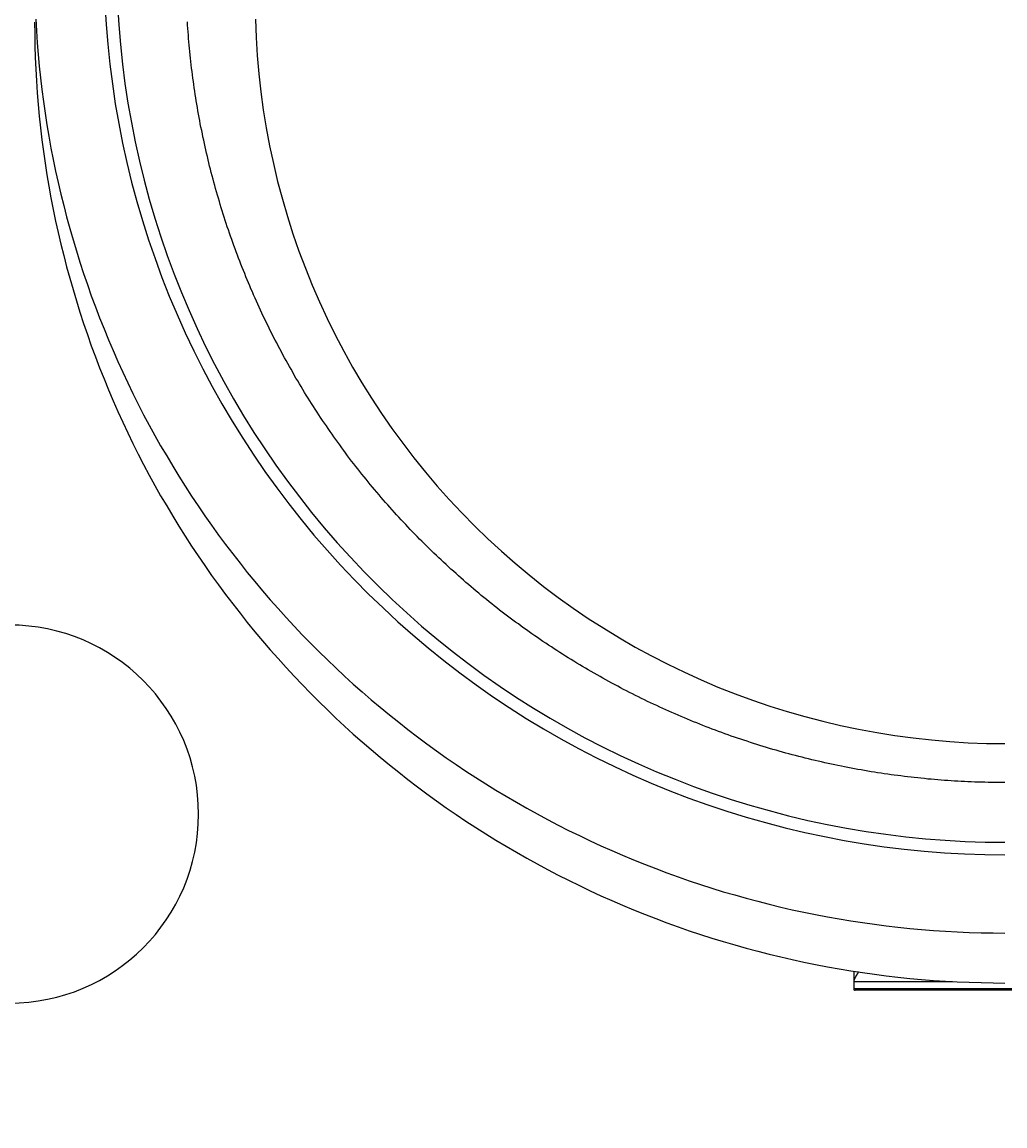
# Model space of a CAD drawing. Units: millimetres. Extents: x -4422 to 168, y 477 to 7931.
# Drawn here: x -2445 to -2367, y 2742 to 2830 of the extents above; entities that cross this region are included whole.
import ezdxf

# ---------------------------------------------------------------- set-up
doc = ezdxf.new("R2010")
doc.units = ezdxf.units.MM
doc.header["$LTSCALE"] = 20
doc.layers.get('0').update_dxf_attribs({"linetype": 'CONTINUOUS'})
doc.layers.get('DEFPOINTS').update_dxf_attribs({"linetype": 'CONTINUOUS'})
doc.layers.add('AM_5', color=3, linetype='CONTINUOUS', lineweight=25)
doc.layers.add('WIDOCZNE__ISO_', color=7, linetype='CONTINUOUS')
doc.layers.add('WIDOCZNE_WĄSKIE__ISO_', color=7, linetype='CONTINUOUS')
doc.styles.get("Standard").update_dxf_attribs({"font": 'isocp.shx'})
doc.dimstyles.get("Standard").update_dxf_attribs({"dimtxt": 0.18, "dimasz": 0.18, "dimexe": 0.18, "dimexo": 0.0625, "dimgap": 0.09, "dimtad": 0, "dimtih": 1, "dimtoh": 1, "dimzin": 0, "dimdsep": 46, "dimtxsty": 'Standard', "dimcen": 0.09, "dimadec": 0, "dimazin": 0, "dimtfac": 1, "dimtofl": 0, "dimtmove": 2, "dimatfit": 3, "dimfxl": 1, "dimtolj": 1, "dimarcsym": 0})

# ---------------------------------------------------------------- blocks, each defined once
blk = doc.blocks.new('*U31')
at = {"layer": 'AM_5', "color": 2}
blk.add_text('1265', height=87.5, dxfattribs=at).set_placement((-2424.506, 2580.175))
blk = doc.blocks.new('*D30')
at = {"layer": 'AM_5', "linetype": 'ByBlock'}
for p, q in [((-1657.115, 3054.342), (-1657.115, 2515.853)), ((-2922.11, 2858.25), (-2922.11, 2515.853)), ((-2834.61, 2540.853), (-1744.615, 2540.853))]:
    blk.add_line(p, q, dxfattribs=at)
at = {"layer": 'AM_5'}
for points in [[(-2834.61, 2555.436), (-2834.61, 2526.27), (-2922.11, 2540.853)], [(-1744.615, 2555.436), (-1744.615, 2526.27), (-1657.115, 2540.853)]]:
    blk.add_solid(points, dxfattribs=at)
at = {"layer": 'DEFPOINTS', "color": 0}
for p in [(-1657.115, 3079.342), (-2922.11, 2883.25), (-1657.115, 2540.853)]:
    blk.add_point(p, dxfattribs=at)
blk.add_blockref('*U31', (0, 0))

msp = doc.modelspace()

# ---------------------------------------------------------------- linework, layer by layer
at = {"layer": 'WIDOCZNE__ISO_'}
for p, q in [((-2378.673, 2754.374), (-2378.673, 2753.553)), ((-2378.673, 2753.553), (-2378.673, 2753.551)), ((-2378.673, 2753.551), (-2378.673, 2752.983)), ((-2378.673, 2752.983), (-2378.673, 2752.981)), ((-2133.78, 2752.874), (-2378.566, 2752.874))]:
    msp.add_line(p, q, dxfattribs=at)
for points in [[(-2443.674, 2829.688, 0), (-2443.664, 2828.758, 0), (-2443.654, 2827.818, 0), (-2443.624, 2826.888, 0), (-2443.584, 2825.948, 0), (-2443.524, 2825.018, 0), (-2443.464, 2824.088, 0), (-2443.384, 2823.148, 0), (-2443.304, 2822.218, 0), (-2443.204, 2821.288, 0), (-2443.094, 2820.358, 0), (-2442.974, 2819.428, 0), (-2442.844, 2818.508, 0), (-2442.694, 2817.578, 0), (-2442.544, 2816.658, 0), (-2442.374, 2815.738, 0), (-2442.194, 2814.818, 0), (-2442.004, 2813.898, 0), (-2441.804, 2812.988, 0), (-2441.594, 2812.078, 0), (-2441.364, 2811.168, 0), (-2441.134, 2810.258, 0), (-2440.884, 2809.358, 0), (-2440.624, 2808.458, 0), (-2440.354, 2807.558, 0), (-2440.074, 2806.668, 0), (-2439.784, 2805.778, 0), (-2439.484, 2804.888, 0), (-2439.174, 2804.008, 0), (-2438.844, 2803.128, 0), (-2438.514, 2802.248, 0), (-2438.164, 2801.378, 0), (-2437.814, 2800.508, 0), (-2437.444, 2799.648, 0), (-2437.064, 2798.788, 0), (-2436.674, 2797.938, 0), (-2436.284, 2797.088, 0), (-2435.874, 2796.248, 0), (-2435.454, 2795.408, 0), (-2435.024, 2794.578, 0), (-2434.584, 2793.748, 0), (-2434.134, 2792.928, 0), (-2433.674, 2792.108, 0), (-2433.194, 2791.298, 0), (-2432.714, 2790.488, 0), (-2432.224, 2789.688, 0), (-2431.724, 2788.898, 0), (-2431.214, 2788.108, 0), (-2430.694, 2787.328, 0), (-2430.164, 2786.558, 0), (-2429.624, 2785.788, 0), (-2429.074, 2785.028, 0), (-2428.524, 2784.268, 0), (-2427.954, 2783.518, 0), (-2427.374, 2782.778, 0), (-2426.794, 2782.048, 0), (-2426.194, 2781.318, 0), (-2425.594, 2780.598, 0), (-2424.974, 2779.888, 0), (-2424.354, 2779.188, 0), (-2423.724, 2778.488, 0), (-2423.084, 2777.798, 0), (-2422.444, 2777.118, 0), (-2421.784, 2776.438, 0), (-2421.124, 2775.778, 0), (-2420.444, 2775.118, 0), (-2419.764, 2774.468, 0), (-2419.084, 2773.828, 0), (-2418.384, 2773.198, 0), (-2417.674, 2772.568, 0), (-2416.964, 2771.958, 0), (-2416.244, 2771.348, 0), (-2415.524, 2770.748, 0), (-2414.784, 2770.158, 0), (-2414.044, 2769.578, 0), (-2413.294, 2769.008, 0), (-2412.544, 2768.448, 0), (-2411.784, 2767.898, 0), (-2411.014, 2767.348, 0), (-2410.234, 2766.818, 0), (-2409.454, 2766.288, 0), (-2408.664, 2765.778, 0), (-2407.864, 2765.268, 0), (-2407.064, 2764.778, 0), (-2406.254, 2764.288, 0), (-2405.444, 2763.818, 0), (-2404.624, 2763.348, 0), (-2403.804, 2762.888, 0), (-2402.974, 2762.448, 0), (-2402.134, 2762.008, 0), (-2401.294, 2761.588, 0), (-2400.444, 2761.168, 0), (-2399.594, 2760.758, 0), (-2398.734, 2760.368, 0), (-2397.874, 2759.988, 0), (-2397.014, 2759.608, 0), (-2396.144, 2759.248, 0), (-2395.264, 2758.898, 0), (-2394.384, 2758.548, 0), (-2393.504, 2758.218, 0), (-2392.614, 2757.898, 0), (-2391.724, 2757.588, 0), (-2390.824, 2757.288, 0), (-2389.924, 2756.998, 0), (-2389.024, 2756.728, 0), (-2388.114, 2756.458, 0), (-2387.214, 2756.208, 0), (-2386.294, 2755.958, 0), (-2385.384, 2755.728, 0), (-2384.464, 2755.508, 0), (-2383.544, 2755.298, 0), (-2382.624, 2755.098, 0), (-2381.694, 2754.908, 0), (-2380.764, 2754.728, 0), (-2379.834, 2754.568, 0), (-2378.904, 2754.408, 0), (-2377.974, 2754.268, 0), (-2377.034, 2754.138, 0), (-2376.094, 2754.018, 0), (-2375.164, 2753.908, 0), (-2374.224, 2753.808, 0), (-2373.284, 2753.728, 0), (-2372.334, 2753.648, 0), (-2371.394, 2753.588, 0), (-2370.454, 2753.538, 0), (-2369.504, 2753.498, 0), (-2368.564, 2753.468, 0), (-2367.614, 2753.448, 0), (-2366.674, 2753.438, 0)], [(-2366.674, 2769.348, 0), (-2366.944, 2769.348, 0), (-2367.204, 2769.348, 0), (-2367.474, 2769.348, 0), (-2367.744, 2769.358, 0), (-2368.004, 2769.358, 0), (-2368.274, 2769.368, 0), (-2368.544, 2769.368, 0), (-2368.804, 2769.378, 0), (-2369.074, 2769.388, 0), (-2369.344, 2769.398, 0), (-2369.604, 2769.408, 0), (-2369.874, 2769.428, 0), (-2370.144, 2769.438, 0), (-2370.404, 2769.448, 0), (-2370.674, 2769.468, 0), (-2370.934, 2769.488, 0), (-2371.204, 2769.498, 0), (-2371.474, 2769.518, 0), (-2371.734, 2769.538, 0), (-2372.004, 2769.558, 0), (-2372.264, 2769.588, 0), (-2372.534, 2769.608, 0), (-2372.804, 2769.628, 0), (-2373.064, 2769.658, 0), (-2373.334, 2769.688, 0), (-2373.594, 2769.708, 0), (-2373.864, 2769.738, 0), (-2374.124, 2769.768, 0), (-2374.394, 2769.798, 0), (-2374.654, 2769.838, 0), (-2374.924, 2769.868, 0), (-2375.184, 2769.898, 0), (-2375.454, 2769.938, 0), (-2375.714, 2769.968, 0), (-2375.974, 2770.008, 0), (-2376.244, 2770.048, 0), (-2376.504, 2770.088, 0), (-2376.774, 2770.128, 0), (-2377.034, 2770.168, 0), (-2377.294, 2770.208, 0), (-2377.564, 2770.258, 0), (-2377.824, 2770.298, 0), (-2378.084, 2770.348, 0), (-2378.344, 2770.388, 0), (-2378.614, 2770.438, 0), (-2378.874, 2770.488, 0), (-2379.134, 2770.538, 0), (-2379.394, 2770.588, 0), (-2379.654, 2770.648, 0), (-2379.924, 2770.698, 0), (-2380.184, 2770.748, 0), (-2380.444, 2770.808, 0), (-2380.704, 2770.858, 0), (-2380.964, 2770.918, 0), (-2381.224, 2770.978, 0), (-2381.484, 2771.038, 0), (-2381.744, 2771.098, 0), (-2382.004, 2771.158, 0), (-2382.264, 2771.218, 0), (-2382.524, 2771.288, 0), (-2382.774, 2771.348, 0), (-2383.034, 2771.418, 0), (-2383.294, 2771.488, 0), (-2383.554, 2771.548, 0), (-2383.814, 2771.618, 0), (-2384.064, 2771.688, 0), (-2384.324, 2771.758, 0), (-2384.584, 2771.838, 0), (-2384.834, 2771.908, 0), (-2385.094, 2771.978, 0), (-2385.344, 2772.058, 0), (-2385.604, 2772.138, 0), (-2385.854, 2772.208, 0), (-2386.114, 2772.288, 0), (-2386.364, 2772.368, 0), (-2386.624, 2772.448, 0), (-2386.874, 2772.528, 0), (-2387.124, 2772.618, 0), (-2387.384, 2772.698, 0), (-2387.634, 2772.778, 0), (-2387.884, 2772.868, 0), (-2388.134, 2772.958, 0), (-2388.394, 2773.038, 0), (-2388.644, 2773.128, 0), (-2388.894, 2773.218, 0), (-2389.144, 2773.308, 0), (-2389.394, 2773.398, 0), (-2389.644, 2773.498, 0), (-2389.894, 2773.588, 0), (-2390.144, 2773.688, 0), (-2390.394, 2773.778, 0), (-2390.634, 2773.878, 0), (-2390.884, 2773.978, 0), (-2391.134, 2774.078, 0), (-2391.384, 2774.178, 0), (-2391.624, 2774.278, 0), (-2391.874, 2774.378, 0), (-2392.114, 2774.478, 0), (-2392.364, 2774.578, 0), (-2392.604, 2774.688, 0), (-2392.854, 2774.798, 0), (-2393.094, 2774.898, 0), (-2393.344, 2775.008, 0), (-2393.584, 2775.118, 0), (-2393.824, 2775.228, 0), (-2394.064, 2775.338, 0), (-2394.304, 2775.448, 0), (-2394.554, 2775.558, 0), (-2394.794, 2775.678, 0), (-2395.034, 2775.788, 0), (-2395.274, 2775.908, 0), (-2395.514, 2776.018, 0), (-2395.744, 2776.138, 0), (-2395.984, 2776.258, 0), (-2396.224, 2776.378, 0), (-2396.464, 2776.498, 0), (-2396.694, 2776.618, 0), (-2396.934, 2776.738, 0), (-2397.174, 2776.868, 0), (-2397.404, 2776.988, 0), (-2397.644, 2777.118, 0), (-2397.874, 2777.238, 0), (-2398.104, 2777.368, 0), (-2398.344, 2777.498, 0), (-2398.574, 2777.628, 0), (-2398.804, 2777.758, 0), (-2399.034, 2777.888, 0), (-2399.274, 2778.018, 0), (-2399.504, 2778.148, 0), (-2399.734, 2778.288, 0), (-2399.964, 2778.418, 0), (-2400.184, 2778.558, 0), (-2400.414, 2778.688, 0), (-2400.644, 2778.828, 0), (-2400.874, 2778.968, 0), (-2401.094, 2779.108, 0), (-2401.324, 2779.248, 0), (-2401.544, 2779.388, 0), (-2401.774, 2779.528, 0), (-2401.994, 2779.668, 0), (-2402.224, 2779.818, 0), (-2402.444, 2779.958, 0), (-2402.664, 2780.108, 0), (-2402.884, 2780.258, 0), (-2403.114, 2780.398, 0), (-2403.334, 2780.548, 0), (-2403.554, 2780.698, 0), (-2403.774, 2780.848, 0), (-2403.984, 2780.998, 0), (-2404.204, 2781.148, 0), (-2404.424, 2781.308, 0), (-2404.644, 2781.458, 0), (-2404.854, 2781.608, 0), (-2405.074, 2781.768, 0), (-2405.284, 2781.928, 0), (-2405.504, 2782.078, 0), (-2405.714, 2782.238, 0), (-2405.924, 2782.398, 0), (-2406.144, 2782.558, 0), (-2406.354, 2782.718, 0), (-2406.564, 2782.878, 0), (-2406.774, 2783.038, 0), (-2406.984, 2783.208, 0), (-2407.194, 2783.368, 0), (-2407.394, 2783.538, 0), (-2407.604, 2783.698, 0), (-2407.814, 2783.868, 0), (-2408.014, 2784.038, 0), (-2408.224, 2784.198, 0), (-2408.424, 2784.368, 0), (-2408.634, 2784.538, 0), (-2408.834, 2784.708, 0), (-2409.034, 2784.888, 0), (-2409.244, 2785.058, 0), (-2409.444, 2785.228, 0), (-2409.644, 2785.408, 0), (-2409.844, 2785.578, 0), (-2410.044, 2785.758, 0), (-2410.234, 2785.928, 0), (-2410.434, 2786.108, 0), (-2410.634, 2786.288, 0), (-2410.824, 2786.468, 0), (-2411.024, 2786.648, 0), (-2411.214, 2786.828, 0), (-2411.414, 2787.008, 0), (-2411.604, 2787.188, 0), (-2411.794, 2787.368, 0), (-2411.984, 2787.558, 0), (-2412.184, 2787.738, 0), (-2412.374, 2787.928, 0), (-2412.554, 2788.108, 0), (-2412.744, 2788.298, 0), (-2412.934, 2788.488, 0), (-2413.124, 2788.668, 0), (-2413.304, 2788.858, 0), (-2413.494, 2789.048, 0), (-2413.674, 2789.238, 0), (-2413.864, 2789.428, 0), (-2414.044, 2789.628, 0), (-2414.224, 2789.818, 0), (-2414.404, 2790.008, 0), (-2414.584, 2790.198, 0), (-2414.764, 2790.398, 0), (-2414.944, 2790.598, 0), (-2415.124, 2790.788, 0), (-2415.304, 2790.988, 0), (-2415.474, 2791.188, 0), (-2415.654, 2791.378, 0), (-2415.834, 2791.578, 0), (-2416.004, 2791.778, 0), (-2416.174, 2791.978, 0), (-2416.344, 2792.178, 0), (-2416.524, 2792.388, 0), (-2416.694, 2792.588, 0), (-2416.864, 2792.788, 0), (-2417.034, 2792.998, 0), (-2417.194, 2793.198, 0), (-2417.364, 2793.408, 0), (-2417.534, 2793.608, 0), (-2417.694, 2793.818, 0), (-2417.864, 2794.028, 0), (-2418.024, 2794.228, 0), (-2418.184, 2794.438, 0), (-2418.354, 2794.648, 0), (-2418.514, 2794.858, 0), (-2418.674, 2795.068, 0), (-2418.834, 2795.278, 0), (-2418.994, 2795.498, 0), (-2419.144, 2795.708, 0), (-2419.304, 2795.918, 0), (-2419.464, 2796.138, 0), (-2419.614, 2796.348, 0), (-2419.774, 2796.568, 0), (-2419.924, 2796.778, 0), (-2420.074, 2796.998, 0), (-2420.224, 2797.208, 0), (-2420.374, 2797.428, 0), (-2420.524, 2797.648, 0), (-2420.674, 2797.868, 0), (-2420.824, 2798.088, 0), (-2420.974, 2798.308, 0), (-2421.114, 2798.528, 0), (-2421.264, 2798.748, 0), (-2421.404, 2798.968, 0), (-2421.554, 2799.188, 0), (-2421.694, 2799.418, 0), (-2421.834, 2799.638, 0), (-2421.974, 2799.858, 0), (-2422.114, 2800.088, 0), (-2422.254, 2800.308, 0), (-2422.394, 2800.538, 0), (-2422.524, 2800.768, 0), (-2422.664, 2800.988, 0), (-2422.794, 2801.218, 0), (-2422.934, 2801.448, 0), (-2423.064, 2801.678, 0), (-2423.194, 2801.908, 0), (-2423.324, 2802.138, 0), (-2423.454, 2802.368, 0), (-2423.584, 2802.598, 0), (-2423.714, 2802.828, 0), (-2423.844, 2803.058, 0), (-2423.964, 2803.288, 0), (-2424.094, 2803.518, 0), (-2424.214, 2803.758, 0), (-2424.344, 2803.988, 0), (-2424.464, 2804.228, 0), (-2424.584, 2804.458, 0), (-2424.704, 2804.698, 0), (-2424.824, 2804.928, 0), (-2424.944, 2805.168, 0), (-2425.064, 2805.398, 0), (-2425.174, 2805.638, 0), (-2425.294, 2805.878, 0), (-2425.404, 2806.118, 0), (-2425.524, 2806.348, 0), (-2425.634, 2806.588, 0), (-2425.744, 2806.828, 0), (-2425.854, 2807.068, 0), (-2425.964, 2807.308, 0), (-2426.074, 2807.548, 0), (-2426.184, 2807.788, 0), (-2426.294, 2808.038, 0), (-2426.394, 2808.278, 0), (-2426.504, 2808.518, 0), (-2426.604, 2808.758, 0), (-2426.704, 2809.008, 0), (-2426.804, 2809.248, 0), (-2426.904, 2809.488, 0), (-2427.004, 2809.738, 0), (-2427.104, 2809.978, 0), (-2427.204, 2810.228, 0), (-2427.304, 2810.468, 0), (-2427.394, 2810.718, 0), (-2427.494, 2810.968, 0), (-2427.584, 2811.208, 0), (-2427.674, 2811.458, 0), (-2427.764, 2811.708, 0), (-2427.864, 2811.958, 0), (-2427.944, 2812.198, 0), (-2428.034, 2812.448, 0), (-2428.124, 2812.698, 0), (-2428.214, 2812.948, 0), (-2428.294, 2813.198, 0), (-2428.384, 2813.448, 0), (-2428.464, 2813.698, 0), (-2428.544, 2813.948, 0), (-2428.624, 2814.198, 0), (-2428.704, 2814.458, 0), (-2428.784, 2814.708, 0), (-2428.864, 2814.958, 0), (-2428.944, 2815.208, 0), (-2429.014, 2815.458, 0), (-2429.094, 2815.718, 0), (-2429.164, 2815.968, 0), (-2429.234, 2816.218, 0), (-2429.314, 2816.478, 0), (-2429.384, 2816.728, 0), (-2429.454, 2816.988, 0), (-2429.514, 2817.238, 0), (-2429.584, 2817.498, 0), (-2429.654, 2817.748, 0), (-2429.714, 2818.008, 0), (-2429.784, 2818.258, 0), (-2429.844, 2818.518, 0), (-2429.904, 2818.768, 0), (-2429.964, 2819.028, 0), (-2430.024, 2819.288, 0), (-2430.084, 2819.548, 0), (-2430.144, 2819.798, 0), (-2430.204, 2820.058, 0), (-2430.254, 2820.318, 0), (-2430.314, 2820.578, 0), (-2430.364, 2820.828, 0), (-2430.414, 2821.088, 0), (-2430.474, 2821.348, 0), (-2430.524, 2821.608, 0), (-2430.574, 2821.868, 0), (-2430.614, 2822.128, 0), (-2430.664, 2822.388, 0), (-2430.714, 2822.648, 0), (-2430.754, 2822.908, 0), (-2430.804, 2823.168, 0), (-2430.844, 2823.428, 0), (-2430.884, 2823.688, 0), (-2430.924, 2823.948, 0), (-2430.964, 2824.208, 0), (-2431.004, 2824.468, 0), (-2431.044, 2824.728, 0), (-2431.074, 2824.988, 0), (-2431.114, 2825.248, 0), (-2431.144, 2825.508, 0), (-2431.184, 2825.768, 0), (-2431.214, 2826.038, 0), (-2431.244, 2826.298, 0), (-2431.274, 2826.558, 0), (-2431.304, 2826.818, 0), (-2431.334, 2827.078, 0), (-2431.354, 2827.348, 0), (-2431.384, 2827.608, 0), (-2431.404, 2827.868, 0), (-2431.434, 2828.128, 0), (-2431.454, 2828.398, 0), (-2431.474, 2828.658, 0), (-2431.494, 2828.918, 0), (-2431.514, 2829.178, 0), (-2431.534, 2829.448, 0), (-2431.554, 2829.708, 0)], [(-2378.294, 2754.318, 0), (-2378.304, 2754.308, 0), (-2378.304, 2754.308, 0), (-2378.304, 2754.298, 0), (-2378.314, 2754.298, 0), (-2378.314, 2754.288, 0), (-2378.314, 2754.278, 0), (-2378.324, 2754.278, 0), (-2378.324, 2754.268, 0), (-2378.324, 2754.268, 0), (-2378.334, 2754.258, 0), (-2378.334, 2754.258, 0), (-2378.344, 2754.248, 0), (-2378.344, 2754.248, 0), (-2378.344, 2754.238, 0), (-2378.354, 2754.238, 0), (-2378.354, 2754.228, 0), (-2378.354, 2754.218, 0), (-2378.364, 2754.218, 0), (-2378.364, 2754.208, 0), (-2378.364, 2754.208, 0), (-2378.374, 2754.198, 0), (-2378.374, 2754.198, 0), (-2378.374, 2754.188, 0), (-2378.384, 2754.188, 0), (-2378.384, 2754.178, 0), (-2378.384, 2754.178, 0), (-2378.394, 2754.168, 0), (-2378.394, 2754.168, 0), (-2378.394, 2754.158, 0), (-2378.404, 2754.158, 0), (-2378.404, 2754.148, 0), (-2378.404, 2754.148, 0), (-2378.414, 2754.138, 0), (-2378.414, 2754.138, 0), (-2378.414, 2754.128, 0), (-2378.424, 2754.128, 0), (-2378.424, 2754.118, 0), (-2378.424, 2754.118, 0), (-2378.434, 2754.108, 0), (-2378.434, 2754.108, 0), (-2378.434, 2754.098, 0), (-2378.434, 2754.098, 0), (-2378.444, 2754.088, 0), (-2378.444, 2754.088, 0), (-2378.444, 2754.078, 0), (-2378.454, 2754.078, 0), (-2378.454, 2754.068, 0), (-2378.454, 2754.068, 0), (-2378.464, 2754.058, 0), (-2378.464, 2754.058, 0), (-2378.464, 2754.048, 0), (-2378.464, 2754.048, 0), (-2378.474, 2754.038, 0), (-2378.474, 2754.038, 0), (-2378.474, 2754.028, 0), (-2378.484, 2754.028, 0), (-2378.484, 2754.018, 0), (-2378.484, 2754.018, 0), (-2378.484, 2754.008, 0), (-2378.494, 2754.008, 0), (-2378.494, 2753.998, 0), (-2378.494, 2753.998, 0), (-2378.494, 2753.988, 0), (-2378.504, 2753.988, 0), (-2378.504, 2753.988, 0), (-2378.504, 2753.978, 0), (-2378.514, 2753.978, 0), (-2378.514, 2753.968, 0), (-2378.514, 2753.968, 0), (-2378.514, 2753.958, 0), (-2378.524, 2753.958, 0), (-2378.524, 2753.948, 0), (-2378.524, 2753.948, 0), (-2378.524, 2753.938, 0), (-2378.534, 2753.938, 0), (-2378.534, 2753.938, 0), (-2378.534, 2753.928, 0), (-2378.534, 2753.928, 0), (-2378.534, 2753.918, 0), (-2378.544, 2753.918, 0), (-2378.544, 2753.908, 0), (-2378.544, 2753.908, 0), (-2378.544, 2753.908, 0), (-2378.554, 2753.898, 0), (-2378.554, 2753.898, 0), (-2378.554, 2753.888, 0), (-2378.554, 2753.888, 0), (-2378.554, 2753.878, 0), (-2378.564, 2753.878, 0), (-2378.564, 2753.878, 0), (-2378.564, 2753.868, 0), (-2378.564, 2753.868, 0), (-2378.574, 2753.858, 0), (-2378.574, 2753.858, 0), (-2378.574, 2753.858, 0), (-2378.574, 2753.848, 0), (-2378.574, 2753.848, 0), (-2378.584, 2753.838, 0), (-2378.584, 2753.838, 0), (-2378.584, 2753.838, 0), (-2378.584, 2753.828, 0), (-2378.584, 2753.828, 0), (-2378.584, 2753.818, 0), (-2378.594, 2753.818, 0), (-2378.594, 2753.818, 0), (-2378.594, 2753.808, 0), (-2378.594, 2753.808, 0), (-2378.594, 2753.798, 0), (-2378.604, 2753.798, 0), (-2378.604, 2753.798, 0), (-2378.604, 2753.788, 0), (-2378.604, 2753.788, 0), (-2378.604, 2753.788, 0), (-2378.604, 2753.778, 0), (-2378.614, 2753.778, 0), (-2378.614, 2753.768, 0), (-2378.614, 2753.768, 0), (-2378.614, 2753.768, 0), (-2378.614, 2753.758, 0), (-2378.614, 2753.758, 0), (-2378.624, 2753.758, 0), (-2378.624, 2753.748, 0), (-2378.624, 2753.748, 0), (-2378.624, 2753.748, 0), (-2378.624, 2753.738, 0), (-2378.624, 2753.738, 0), (-2378.624, 2753.738, 0), (-2378.634, 2753.728, 0), (-2378.634, 2753.728, 0), (-2378.634, 2753.728, 0), (-2378.634, 2753.718, 0), (-2378.634, 2753.718, 0), (-2378.634, 2753.718, 0), (-2378.634, 2753.708, 0), (-2378.634, 2753.708, 0), (-2378.644, 2753.708, 0), (-2378.644, 2753.698, 0), (-2378.644, 2753.698, 0), (-2378.644, 2753.698, 0), (-2378.644, 2753.688, 0), (-2378.644, 2753.688, 0), (-2378.644, 2753.688, 0), (-2378.644, 2753.678, 0), (-2378.644, 2753.678, 0), (-2378.654, 2753.678, 0), (-2378.654, 2753.668, 0), (-2378.654, 2753.668, 0), (-2378.654, 2753.668, 0), (-2378.654, 2753.658, 0), (-2378.654, 2753.658, 0), (-2378.654, 2753.658, 0), (-2378.654, 2753.658, 0), (-2378.654, 2753.648, 0), (-2378.654, 2753.648, 0), (-2378.654, 2753.648, 0), (-2378.654, 2753.638, 0), (-2378.664, 2753.638, 0), (-2378.664, 2753.638, 0), (-2378.664, 2753.638, 0), (-2378.664, 2753.628, 0), (-2378.664, 2753.628, 0), (-2378.664, 2753.628, 0), (-2378.664, 2753.618, 0), (-2378.664, 2753.618, 0), (-2378.664, 2753.618, 0), (-2378.664, 2753.618, 0), (-2378.664, 2753.608, 0), (-2378.664, 2753.608, 0), (-2378.664, 2753.608, 0), (-2378.664, 2753.608, 0), (-2378.664, 2753.598, 0), (-2378.664, 2753.598, 0), (-2378.664, 2753.598, 0), (-2378.674, 2753.598, 0), (-2378.674, 2753.588, 0), (-2378.674, 2753.588, 0), (-2378.674, 2753.588, 0), (-2378.674, 2753.588, 0), (-2378.674, 2753.578, 0), (-2378.674, 2753.578, 0), (-2378.674, 2753.578, 0), (-2378.674, 2753.578, 0), (-2378.674, 2753.568, 0), (-2378.674, 2753.568, 0), (-2378.674, 2753.568, 0), (-2378.674, 2753.568, 0), (-2378.674, 2753.558, 0), (-2378.674, 2753.558, 0), (-2378.674, 2753.558, 0), (-2378.674, 2753.558, 0), (-2378.674, 2753.558, 0)], [(-2378.674, 2752.978, 0), (-2378.674, 2752.978, 0), (-2378.674, 2752.978, 0), (-2378.674, 2752.978, 0), (-2378.674, 2752.978, 0), (-2378.674, 2752.968, 0), (-2378.674, 2752.968, 0), (-2378.674, 2752.968, 0), (-2378.674, 2752.968, 0), (-2378.674, 2752.968, 0), (-2378.674, 2752.968, 0), (-2378.674, 2752.968, 0), (-2378.674, 2752.958, 0), (-2378.674, 2752.958, 0), (-2378.674, 2752.958, 0), (-2378.674, 2752.958, 0), (-2378.674, 2752.958, 0), (-2378.674, 2752.958, 0), (-2378.674, 2752.948, 0), (-2378.674, 2752.948, 0), (-2378.674, 2752.948, 0), (-2378.674, 2752.948, 0), (-2378.674, 2752.948, 0), (-2378.674, 2752.948, 0), (-2378.664, 2752.948, 0), (-2378.664, 2752.938, 0), (-2378.664, 2752.938, 0), (-2378.664, 2752.938, 0), (-2378.664, 2752.938, 0), (-2378.664, 2752.938, 0), (-2378.664, 2752.938, 0), (-2378.664, 2752.938, 0), (-2378.664, 2752.938, 0), (-2378.664, 2752.928, 0), (-2378.664, 2752.928, 0), (-2378.664, 2752.928, 0), (-2378.664, 2752.928, 0), (-2378.664, 2752.928, 0), (-2378.664, 2752.928, 0), (-2378.664, 2752.928, 0), (-2378.664, 2752.928, 0), (-2378.664, 2752.918, 0), (-2378.664, 2752.918, 0), (-2378.664, 2752.918, 0), (-2378.664, 2752.918, 0), (-2378.664, 2752.918, 0), (-2378.654, 2752.918, 0), (-2378.654, 2752.918, 0), (-2378.654, 2752.918, 0), (-2378.654, 2752.918, 0), (-2378.654, 2752.918, 0), (-2378.654, 2752.908, 0), (-2378.654, 2752.908, 0), (-2378.654, 2752.908, 0), (-2378.654, 2752.908, 0), (-2378.654, 2752.908, 0), (-2378.654, 2752.908, 0), (-2378.654, 2752.908, 0), (-2378.654, 2752.908, 0), (-2378.654, 2752.908, 0), (-2378.644, 2752.908, 0), (-2378.644, 2752.898, 0), (-2378.644, 2752.898, 0), (-2378.644, 2752.898, 0), (-2378.644, 2752.898, 0), (-2378.644, 2752.898, 0), (-2378.644, 2752.898, 0), (-2378.644, 2752.898, 0), (-2378.644, 2752.898, 0), (-2378.644, 2752.898, 0), (-2378.644, 2752.898, 0), (-2378.634, 2752.898, 0), (-2378.634, 2752.898, 0), (-2378.634, 2752.898, 0), (-2378.634, 2752.888, 0), (-2378.634, 2752.888, 0), (-2378.634, 2752.888, 0), (-2378.634, 2752.888, 0), (-2378.634, 2752.888, 0), (-2378.634, 2752.888, 0), (-2378.634, 2752.888, 0), (-2378.624, 2752.888, 0), (-2378.624, 2752.888, 0), (-2378.624, 2752.888, 0), (-2378.624, 2752.888, 0), (-2378.624, 2752.888, 0), (-2378.624, 2752.888, 0), (-2378.624, 2752.888, 0), (-2378.624, 2752.888, 0), (-2378.624, 2752.888, 0), (-2378.614, 2752.878, 0), (-2378.614, 2752.878, 0), (-2378.614, 2752.878, 0), (-2378.614, 2752.878, 0), (-2378.614, 2752.878, 0), (-2378.614, 2752.878, 0), (-2378.614, 2752.878, 0), (-2378.614, 2752.878, 0), (-2378.604, 2752.878, 0), (-2378.604, 2752.878, 0), (-2378.604, 2752.878, 0), (-2378.604, 2752.878, 0), (-2378.604, 2752.878, 0), (-2378.604, 2752.878, 0), (-2378.604, 2752.878, 0), (-2378.604, 2752.878, 0), (-2378.594, 2752.878, 0), (-2378.594, 2752.878, 0), (-2378.594, 2752.878, 0), (-2378.594, 2752.878, 0), (-2378.594, 2752.878, 0), (-2378.594, 2752.878, 0), (-2378.594, 2752.878, 0), (-2378.584, 2752.878, 0), (-2378.584, 2752.878, 0), (-2378.584, 2752.878, 0), (-2378.584, 2752.878, 0), (-2378.584, 2752.878, 0), (-2378.584, 2752.878, 0), (-2378.574, 2752.878, 0), (-2378.574, 2752.878, 0), (-2378.574, 2752.878, 0), (-2378.574, 2752.878, 0), (-2378.574, 2752.878, 0), (-2378.574, 2752.878, 0), (-2378.564, 2752.878, 0), (-2378.564, 2752.878, 0), (-2378.564, 2752.878, 0)]]:
    msp.add_polyline3d(points, dxfattribs=at)
msp.add_arc((-2445.665, 2766.842), 15, 270, 90, dxfattribs=at)
at = {"layer": 'WIDOCZNE_WĄSKIE__ISO_'}
for p, q in [((-2378.673, 2753.553), (-2370.827, 2753.553)), ((-2133.673, 2752.983), (-2378.673, 2752.983))]:
    msp.add_line(p, q, dxfattribs=at)
for points in [[(-2438.094, 2831.088, 0), (-2438.004, 2829.508, 0), (-2437.874, 2827.928, 0), (-2437.704, 2826.348, 0), (-2437.504, 2824.778, 0), (-2437.274, 2823.208, 0), (-2436.994, 2821.638, 0), (-2436.694, 2820.088, 0), (-2436.354, 2818.538, 0), (-2435.974, 2816.988, 0), (-2435.564, 2815.458, 0), (-2435.114, 2813.938, 0), (-2434.634, 2812.418, 0), (-2434.114, 2810.918, 0), (-2433.574, 2809.428, 0), (-2432.984, 2807.948, 0), (-2432.374, 2806.488, 0), (-2431.724, 2805.038, 0), (-2431.044, 2803.598, 0), (-2430.324, 2802.178, 0), (-2429.584, 2800.778, 0), (-2428.804, 2799.388, 0), (-2427.994, 2798.018, 0), (-2427.154, 2796.668, 0), (-2426.284, 2795.338, 0), (-2425.394, 2794.018, 0), (-2424.464, 2792.728, 0), (-2423.504, 2791.458, 0), (-2422.514, 2790.208, 0), (-2421.504, 2788.978, 0), (-2420.464, 2787.778, 0), (-2419.394, 2786.588, 0), (-2418.294, 2785.438, 0), (-2417.174, 2784.298, 0), (-2416.024, 2783.198, 0), (-2414.854, 2782.108, 0), (-2413.664, 2781.058, 0), (-2412.444, 2780.028, 0), (-2411.194, 2779.028, 0), (-2409.934, 2778.048, 0), (-2408.644, 2777.108, 0), (-2407.344, 2776.188, 0), (-2406.014, 2775.298, 0), (-2404.664, 2774.438, 0), (-2403.294, 2773.618, 0), (-2401.914, 2772.818, 0), (-2400.514, 2772.048, 0), (-2399.094, 2771.318, 0), (-2397.654, 2770.608, 0), (-2396.204, 2769.938, 0), (-2394.734, 2769.298, 0), (-2393.254, 2768.698, 0), (-2391.764, 2768.118, 0), (-2390.254, 2767.578, 0), (-2388.734, 2767.078, 0), (-2387.204, 2766.608, 0), (-2385.664, 2766.168, 0), (-2384.114, 2765.758, 0), (-2382.564, 2765.388, 0), (-2380.994, 2765.058, 0), (-2379.424, 2764.758, 0), (-2377.844, 2764.488, 0), (-2376.254, 2764.258, 0), (-2374.664, 2764.068, 0), (-2373.074, 2763.908, 0), (-2371.474, 2763.778, 0), (-2369.874, 2763.688, 0), (-2368.274, 2763.638, 0), (-2366.674, 2763.618, 0)], [(-2437.094, 2831.028, 0), (-2436.994, 2829.468, 0), (-2436.864, 2827.908, 0), (-2436.704, 2826.358, 0), (-2436.504, 2824.808, 0), (-2436.264, 2823.258, 0), (-2435.994, 2821.718, 0), (-2435.694, 2820.188, 0), (-2435.354, 2818.658, 0), (-2434.974, 2817.138, 0), (-2434.574, 2815.628, 0), (-2434.124, 2814.128, 0), (-2433.654, 2812.638, 0), (-2433.144, 2811.158, 0), (-2432.604, 2809.698, 0), (-2432.024, 2808.238, 0), (-2431.414, 2806.798, 0), (-2430.774, 2805.368, 0), (-2430.104, 2803.958, 0), (-2429.404, 2802.558, 0), (-2428.664, 2801.178, 0), (-2427.894, 2799.808, 0), (-2427.104, 2798.458, 0), (-2426.274, 2797.128, 0), (-2425.414, 2795.818, 0), (-2424.524, 2794.528, 0), (-2423.614, 2793.258, 0), (-2422.664, 2792.008, 0), (-2421.694, 2790.778, 0), (-2420.694, 2789.568, 0), (-2419.664, 2788.378, 0), (-2418.614, 2787.218, 0), (-2417.534, 2786.078, 0), (-2416.424, 2784.958, 0), (-2415.294, 2783.868, 0), (-2414.144, 2782.808, 0), (-2412.964, 2781.768, 0), (-2411.764, 2780.758, 0), (-2410.534, 2779.768, 0), (-2409.294, 2778.808, 0), (-2408.024, 2777.878, 0), (-2406.734, 2776.978, 0), (-2405.424, 2776.108, 0), (-2404.094, 2775.258, 0), (-2402.754, 2774.448, 0), (-2401.384, 2773.658, 0), (-2400.004, 2772.908, 0), (-2398.604, 2772.178, 0), (-2397.194, 2771.488, 0), (-2395.764, 2770.828, 0), (-2394.314, 2770.198, 0), (-2392.854, 2769.608, 0), (-2391.384, 2769.038, 0), (-2389.904, 2768.508, 0), (-2388.404, 2768.008, 0), (-2386.904, 2767.548, 0), (-2385.384, 2767.118, 0), (-2383.854, 2766.718, 0), (-2382.324, 2766.348, 0), (-2380.784, 2766.018, 0), (-2379.234, 2765.728, 0), (-2377.674, 2765.468, 0), (-2376.114, 2765.238, 0), (-2374.544, 2765.048, 0), (-2372.974, 2764.888, 0), (-2371.404, 2764.768, 0), (-2369.824, 2764.678, 0), (-2368.254, 2764.628, 0), (-2366.674, 2764.608, 0)], [(-2443.584, 2829.918, 0), (-2443.524, 2828.988, 0), (-2443.464, 2828.048, 0), (-2443.384, 2827.118, 0), (-2443.304, 2826.188, 0), (-2443.204, 2825.258, 0), (-2443.094, 2824.328, 0), (-2442.974, 2823.398, 0), (-2442.844, 2822.468, 0), (-2442.694, 2821.548, 0), (-2442.544, 2820.628, 0), (-2442.374, 2819.698, 0), (-2442.194, 2818.788, 0), (-2442.004, 2817.868, 0), (-2441.804, 2816.948, 0), (-2441.594, 2816.038, 0), (-2441.364, 2815.128, 0), (-2441.134, 2814.228, 0), (-2440.884, 2813.318, 0), (-2440.624, 2812.418, 0), (-2440.354, 2811.528, 0), (-2440.074, 2810.628, 0), (-2439.784, 2809.738, 0), (-2439.484, 2808.858, 0), (-2439.174, 2807.968, 0), (-2438.844, 2807.088, 0), (-2438.514, 2806.218, 0), (-2438.164, 2805.348, 0), (-2437.814, 2804.478, 0), (-2437.444, 2803.618, 0), (-2437.064, 2802.758, 0), (-2436.674, 2801.908, 0), (-2436.284, 2801.058, 0), (-2435.874, 2800.218, 0), (-2435.454, 2799.378, 0), (-2435.024, 2798.538, 0), (-2434.584, 2797.718, 0), (-2434.134, 2796.888, 0), (-2433.674, 2796.078, 0), (-2433.194, 2795.268, 0), (-2432.714, 2794.458, 0), (-2432.224, 2793.658, 0), (-2431.724, 2792.868, 0), (-2431.214, 2792.078, 0), (-2430.694, 2791.298, 0), (-2430.164, 2790.518, 0), (-2429.624, 2789.758, 0), (-2429.074, 2788.988, 0), (-2428.524, 2788.238, 0), (-2427.954, 2787.488, 0), (-2427.374, 2786.748, 0), (-2426.794, 2786.018, 0), (-2426.194, 2785.288, 0), (-2425.594, 2784.568, 0), (-2424.974, 2783.858, 0), (-2424.354, 2783.148, 0), (-2423.724, 2782.448, 0), (-2423.084, 2781.758, 0), (-2422.444, 2781.078, 0), (-2421.784, 2780.408, 0), (-2421.124, 2779.738, 0), (-2420.444, 2779.088, 0), (-2419.764, 2778.438, 0), (-2419.084, 2777.798, 0), (-2418.384, 2777.158, 0), (-2417.674, 2776.538, 0), (-2416.964, 2775.918, 0), (-2416.244, 2775.318, 0), (-2415.524, 2774.718, 0), (-2414.784, 2774.128, 0), (-2414.044, 2773.548, 0), (-2413.294, 2772.978, 0), (-2412.544, 2772.418, 0), (-2411.784, 2771.858, 0), (-2411.014, 2771.318, 0), (-2410.234, 2770.788, 0), (-2409.454, 2770.258, 0), (-2408.664, 2769.748, 0), (-2407.864, 2769.238, 0), (-2407.064, 2768.738, 0), (-2406.254, 2768.258, 0), (-2405.444, 2767.778, 0), (-2404.624, 2767.318, 0), (-2403.804, 2766.858, 0), (-2402.974, 2766.408, 0), (-2402.134, 2765.978, 0), (-2401.294, 2765.548, 0), (-2400.444, 2765.138, 0), (-2399.594, 2764.728, 0), (-2398.734, 2764.338, 0), (-2397.874, 2763.948, 0), (-2397.014, 2763.578, 0), (-2396.144, 2763.208, 0), (-2395.264, 2762.858, 0), (-2394.384, 2762.518, 0), (-2393.504, 2762.188, 0), (-2392.614, 2761.868, 0), (-2391.724, 2761.558, 0), (-2390.824, 2761.258, 0), (-2389.924, 2760.968, 0), (-2389.024, 2760.688, 0), (-2388.114, 2760.428, 0), (-2387.214, 2760.168, 0), (-2386.294, 2759.928, 0), (-2385.384, 2759.698, 0), (-2384.464, 2759.468, 0), (-2383.544, 2759.258, 0), (-2382.624, 2759.058, 0), (-2381.694, 2758.878, 0), (-2380.764, 2758.698, 0), (-2379.834, 2758.528, 0), (-2378.904, 2758.378, 0), (-2377.974, 2758.238, 0), (-2377.034, 2758.098, 0), (-2376.094, 2757.978, 0), (-2375.164, 2757.878, 0), (-2374.224, 2757.778, 0), (-2373.284, 2757.688, 0), (-2372.334, 2757.618, 0), (-2371.394, 2757.548, 0), (-2370.454, 2757.498, 0), (-2369.504, 2757.458, 0), (-2368.564, 2757.428, 0), (-2367.614, 2757.418, 0), (-2366.674, 2757.408, 0)], [(-2426.154, 2829.918, 0), (-2426.104, 2828.468, 0), (-2426.014, 2827.028, 0), (-2425.884, 2825.588, 0), (-2425.724, 2824.148, 0), (-2425.524, 2822.718, 0), (-2425.294, 2821.288, 0), (-2425.034, 2819.868, 0), (-2424.724, 2818.458, 0), (-2424.394, 2817.048, 0), (-2424.014, 2815.648, 0), (-2423.614, 2814.258, 0), (-2423.174, 2812.878, 0), (-2422.694, 2811.508, 0), (-2422.184, 2810.158, 0), (-2421.644, 2808.818, 0), (-2421.064, 2807.488, 0), (-2420.464, 2806.168, 0), (-2419.824, 2804.868, 0), (-2419.144, 2803.588, 0), (-2418.444, 2802.318, 0), (-2417.704, 2801.068, 0), (-2416.944, 2799.838, 0), (-2416.144, 2798.628, 0), (-2415.324, 2797.438, 0), (-2414.464, 2796.268, 0), (-2413.584, 2795.108, 0), (-2412.664, 2793.988, 0), (-2411.724, 2792.878, 0), (-2410.764, 2791.798, 0), (-2409.764, 2790.738, 0), (-2408.744, 2789.698, 0), (-2407.704, 2788.688, 0), (-2406.634, 2787.708, 0), (-2405.534, 2786.748, 0), (-2404.424, 2785.818, 0), (-2403.284, 2784.908, 0), (-2402.114, 2784.038, 0), (-2400.934, 2783.188, 0), (-2399.734, 2782.368, 0), (-2398.504, 2781.588, 0), (-2397.264, 2780.828, 0), (-2396.004, 2780.098, 0), (-2394.724, 2779.398, 0), (-2393.424, 2778.738, 0), (-2392.114, 2778.098, 0), (-2390.784, 2777.498, 0), (-2389.444, 2776.928, 0), (-2388.084, 2776.388, 0), (-2386.714, 2775.888, 0), (-2385.334, 2775.418, 0), (-2383.944, 2774.978, 0), (-2382.544, 2774.578, 0), (-2381.134, 2774.208, 0), (-2379.714, 2773.878, 0), (-2378.284, 2773.578, 0), (-2376.844, 2773.308, 0), (-2375.404, 2773.078, 0), (-2373.954, 2772.888, 0), (-2372.504, 2772.728, 0), (-2371.054, 2772.598, 0), (-2369.594, 2772.508, 0), (-2368.134, 2772.458, 0), (-2366.674, 2772.438, 0)]]:
    msp.add_polyline3d(points, dxfattribs=at)

# ---------------------------------------------------------------- dimensions: what is measured, and where the dimension line sits
at = {"layer": 'AM_5'}
dim = msp.add_linear_dim(base=(-1657.1145, 2540.8531), p1=(-2922.1099, 2883.2501), p2=(-1657.1145, 3079.3417), angle=0, dimstyle='Standard', dxfattribs=at)
dim.commit()
dim.dimension.update_dxf_attribs({"geometry": '*D30', "text_midpoint": (-2289.6122, 2623.9248)})

doc.saveas('drawing.dxf')
